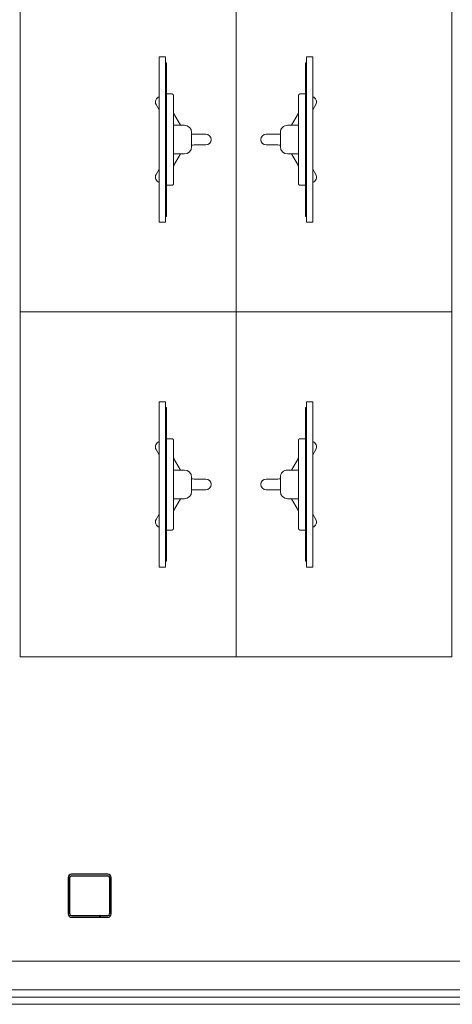
# Model space of a CAD drawing. Units: inches. Extents: x -717 to 2557, y 460 to 1722.
# Drawn here: x 158 to 218, y 625 to 762 of the extents above; entities that cross this region are included whole.
import ezdxf

# ---------------------------------------------------------------- set-up
doc = ezdxf.new("R2010")
doc.units = ezdxf.units.IN
doc.header["$MEASUREMENT"] = 0
for name, color, linetype, lineweight in [('A-GLAZ', 6, 'Continuous', 13), ('A-GLAZ-CWMG', 3, 'Continuous', 9), ('I-FURN', 2, 'Continuous', 9), ('S-COLS', 6, 'Continuous', 13)]:
    doc.layers.add(name, color=color, linetype=linetype, lineweight=lineweight)

# ---------------------------------------------------------------- blocks, each defined once
blk = doc.blocks.new('JGA Column - HSS - HSS6x6x1_4-762224-LEVEL 01 - FURNITURE PLAN Copy 1')
at = {"layer": 'S-COLS', "lineweight": 9}
h = blk.add_hatch(dxfattribs=at)
h.set_pattern_fill('FP_5', color=256, style=0, pattern_type=2)
h.set_pattern_definition([(45, (-168.02, -639.764), (-6.78823, 6.78823), []), (45, (-168.02, -637.364), (-6.78823, 6.78823), [])])
h.paths.add_polyline_path([(-1.65, -3), (2.53, -3), (2.86, -2.86), (3, -2.53), (3, 2.53), (2.86, 2.86), (2.53, 3), (-2.53, 3), (-2.86, 2.86), (-3, 2.53), (-3, -2.53), (-2.86, -2.86), (-2.53, -3)])
h.paths.add_polyline_path([(-1.65, -2.77), (-2.53, -2.77), (-2.7, -2.7), (-2.77, -2.53), (-2.77, 2.53), (-2.7, 2.7), (-2.53, 2.77), (2.53, 2.77), (2.7, 2.7), (2.77, 2.53), (2.77, -2.53), (2.7, -2.7), (2.53, -2.77)])
at = {"layer": 'S-COLS', "color": 7, "lineweight": 30}
for p, q in [((2.53, 3), (-2.53, 3)), ((-2.53, 2.77), (2.53, 2.77)), ((-3, 2.53), (-3, -2.53)), ((-2.77, -2.53), (-2.77, 2.53)), ((2.77, 2.53), (2.77, -2.53)), ((3, -2.53), (3, 2.53)), ((2.53, -2.77), (-2.53, -2.77)), ((-2.53, -3), (2.53, -3))]:
    blk.add_line(p, q, dxfattribs=at)
for centre, radius, start, end in [((-2.53, 2.53), 0.466, 90, 180), ((-2.53, 2.53), 0.233, 90, 180), ((2.53, 2.53), 0.466, 360, 90), ((2.53, 2.53), 0.233, 0, 90), ((-2.53, -2.53), 0.466, 180, 270), ((-2.53, -2.53), 0.233, 180, 270), ((2.53, -2.53), 0.466, 270, 360), ((2.53, -2.53), 0.233, 270, 360)]:
    blk.add_arc(centre, radius, start, end, dxfattribs=at)
blk = doc.blocks.new('23_49_003 - CML Linden Branch _R22__rvt-1-LEVEL 01 - FURNITURE PLAN Copy 1')
at = {"layer": 'S-COLS', "color": 215, "lineweight": 13}
blk.add_blockref('JGA Column - HSS - HSS6x6x1_4-762224-LEVEL 01 - FURNITURE PLAN Copy 1', (168.02, 639.76), dxfattribs=at)
blk = doc.blocks.new('FURN-Table - 30_ x 48_ Computer-4971680-LEVEL 01 - FURNITURE PLAN Copy 1')
at = {"layer": 'I-FURN'}
for p, q in [((48, 0), (0, 0)), ((0, 0), (0, -30)), ((0, -30), (0, 0)), ((0, 0), (48, 0)), ((48, -30), (48, 0)), ((48, 0), (48, -30)), ((0, -30), (48, -30)), ((48, -30), (0, -30))]:
    blk.add_line(p, q, dxfattribs=at)
blk = doc.blocks.new('LCD_Monitor_18_inch_MN - LCD_Monitor_18_inch_MN-4971677-LEVEL 01 - FURNITURE PLAN Copy 1')
at = {"layer": 'I-FURN'}
for p, q in [((-0.75, 6.47), (-0.75, 4.84)), ((0.75, 4.84), (0.75, 6.47)), ((1, 4.5), (-1, 4.5)), ((-2, 2.96), (-3.67, 2)), ((-2, 3.5), (-2, 2)), ((2, 2), (2, 3.5)), ((3.67, 2), (2, 2.96)), ((-6.35, 1), (-6.35, 1.75)), ((6.1, 2), (-6.1, 2)), ((6.35, 1.75), (6.35, 1)), ((-11.5, 0.87), (11.5, 0.87)), ((-11.5, 0.87), (-11.5, 0)), ((11.5, 0), (-11.5, 0)), ((-10.7, 1), (10.7, 1)), ((-10.7, 0.87), (-10.7, 1)), ((10.7, 1), (10.7, 0.87)), ((11.5, 0), (11.5, 0.87)), ((-4.87, -0.43), (-4.13, 0)), ((4.13, 0), (4.87, -0.43))]:
    blk.add_line(p, q, dxfattribs=at)
for centre, radius, start, end in [((0, 6.47), 0.75, 360, 180), ((-1, 3.5), 1, 90, 180), ((-2.75, 4.84), 2, 350.2138, 0), ((2.75, 4.84), 2, 180, 189.7862), ((1, 3.5), 1, 0, 90), ((-5.24, 0.22), 0.75, 197.5103, 300), ((5.24, 0.22), 0.75, 240, 342.4897)]:
    blk.add_arc(centre, radius, start, end, dxfattribs=at)
for points, knots in [([(-6.35, 1.75), (-6.35, 1.77), (-6.35, 1.8), (-6.33, 1.85), (-6.32, 1.88), (-6.3, 1.9), (-6.29, 1.91), (-6.27, 1.93), (-6.25, 1.95), (-6.23, 1.96), (-6.21, 1.97), (-6.19, 1.98), (-6.15, 2), (-6.12, 2), (-6.1, 2)], [0, 0, 0, 0, 0.166667, 0.25, 0.333333, 0.416667, 0.458333, 0.5, 0.583333, 0.666667, 0.708333, 0.75, 0.833333, 1, 1, 1, 1]), ([(6.1, 2), (6.12, 2), (6.15, 2), (6.2, 1.98), (6.22, 1.97), (6.24, 1.96), (6.26, 1.95), (6.27, 1.93), (6.29, 1.91), (6.3, 1.9), (6.32, 1.88), (6.33, 1.85), (6.35, 1.8), (6.35, 1.77), (6.35, 1.75)], [-1, -1, -1, -1, -0.833333, -0.75, -0.666667, -0.625, -0.583333, -0.5, -0.458333, -0.416667, -0.333333, -0.25, -0.166667, 0, 0, 0, 0])]:
    blk.add_open_spline(points, degree=3, knots=knots, dxfattribs=at)
blk = doc.blocks.new('FURN-Table - 30_ x 48_ Computer-4983221-LEVEL 01 - FURNITURE PLAN Copy 1')
at = {"layer": 'I-FURN'}
for p, q in [((0, 30), (48, 30)), ((0, 0), (0, 30)), ((48, 30), (0, 30)), ((0, 30), (0, 0)), ((48, 30), (48, 0)), ((48, 0), (48, 30)), ((48, 0), (0, 0)), ((0, 0), (48, 0))]:
    blk.add_line(p, q, dxfattribs=at)
blk = doc.blocks.new('LCD_Monitor_18_inch_MN - LCD_Monitor_18_inch_MN-5916642-LEVEL 01 - FURNITURE PLAN Copy 1')
at = {"layer": 'I-FURN'}
for p, q in [((-11.5, 0), (11.5, 0)), ((-11.5, 0), (-11.5, -0.87)), ((-4.13, 0), (-4.87, 0.43)), ((4.87, 0.43), (4.13, 0)), ((11.5, -0.87), (11.5, 0)), ((11.5, -0.87), (-11.5, -0.87)), ((-10.7, -1), (-10.7, -0.87)), ((10.7, -1), (-10.7, -1)), ((-6.35, -1.75), (-6.35, -1)), ((6.35, -1), (6.35, -1.75)), ((10.7, -0.87), (10.7, -1)), ((-6.1, -2), (6.1, -2)), ((-3.67, -2), (-2, -2.96)), ((-2, -2), (-2, -3.5)), ((2, -3.5), (2, -2)), ((2, -2.96), (3.67, -2)), ((-1, -4.5), (1, -4.5)), ((-0.75, -4.84), (-0.75, -6.47)), ((0.75, -6.47), (0.75, -4.84))]:
    blk.add_line(p, q, dxfattribs=at)
for centre, radius, start, end in [((-5.24, -0.22), 0.75, 60, 162.4897), ((5.24, -0.22), 0.75, 17.5103, 120), ((-1, -3.5), 1, 180, 270), ((1, -3.5), 1, 270, 360), ((-2.75, -4.84), 2, 0, 9.7862), ((2.75, -4.84), 2, 170.2138, 180), ((0, -6.47), 0.75, 180, 360)]:
    blk.add_arc(centre, radius, start, end, dxfattribs=at)
for points, knots in [([(-6.1, -2), (-6.12, -2), (-6.15, -2), (-6.2, -1.98), (-6.22, -1.97), (-6.24, -1.96), (-6.26, -1.95), (-6.27, -1.93), (-6.29, -1.91), (-6.3, -1.9), (-6.32, -1.88), (-6.33, -1.85), (-6.35, -1.8), (-6.35, -1.77), (-6.35, -1.75)], [0, 0, 0, 0, 0.166667, 0.25, 0.333333, 0.375, 0.416667, 0.5, 0.541667, 0.583333, 0.666667, 0.75, 0.833333, 1, 1, 1, 1]), ([(6.35, -1.75), (6.35, -1.77), (6.35, -1.8), (6.33, -1.85), (6.32, -1.88), (6.3, -1.9), (6.29, -1.91), (6.27, -1.93), (6.26, -1.95), (6.24, -1.96), (6.22, -1.97), (6.2, -1.98), (6.15, -2), (6.12, -2), (6.1, -2)], [-1, -1, -1, -1, -0.833333, -0.75, -0.666667, -0.583333, -0.541667, -0.5, -0.416667, -0.375, -0.333333, -0.25, -0.166667, 0, 0, 0, 0])]:
    blk.add_open_spline(points, degree=3, knots=knots, dxfattribs=at)
blk = doc.blocks.new('System Panel - IG-1A - 1_ Exterior Insulated Glazing _Clear Tempered_-9260869-LEVEL 01 - FURNITURE PLAN Copy 1')
at = {"layer": 'A-GLAZ'}
for p, q in [((34.75, 0.5), (-34.75, 0.5)), ((-34.75, 0.5), (-34.75, -0.5)), ((34.75, -0.5), (34.75, 0.5)), ((-34.75, -0.5), (34.75, -0.5))]:
    blk.add_line(p, q, dxfattribs=at)
blk = doc.blocks.new('Rectangular Mullion - 6_ Curtainwall Sill-V70-LEVEL 01 - FURNITURE PLAN Copy 1')
at = {"layer": 'A-GLAZ-CWMG'}
for p, q in [((79.02, 630.65), (9.52, 630.65)), ((79.02, 624.65), (9.52, 624.65))]:
    blk.add_line(p, q, dxfattribs=at)

msp = doc.modelspace()

# ---------------------------------------------------------------- block references
at = {"lineweight": 5}
msp.add_blockref('23_49_003 - CML Linden Branch _R22__rvt-1-LEVEL 01 - FURNITURE PLAN Copy 1', (0, 0), dxfattribs=at)
at = {"layer": 'A-GLAZ', "lineweight": 9}
msp.add_blockref('System Panel - IG-1A - 1_ Exterior Insulated Glazing _Clear Tempered_-9260869-LEVEL 01 - FURNITURE PLAN Copy 1', (188.27, 626.15), dxfattribs=at)
at = {"layer": 'A-GLAZ-CWMG'}
msp.add_blockref('Rectangular Mullion - 6_ Curtainwall Sill-V70-LEVEL 01 - FURNITURE PLAN Copy 1', (144, 0), dxfattribs=at)
at = {"layer": 'I-FURN'}
for name, p, rotation in [('FURN-Table - 30_ x 48_ Computer-4983221-LEVEL 01 - FURNITURE PLAN Copy 1', (188.38, 721.03), 90.00000000000203), ('FURN-Table - 30_ x 48_ Computer-4971680-LEVEL 01 - FURNITURE PLAN Copy 1', (188.38, 721.03), 89.99999999999899), ('LCD_Monitor_18_inch_MN - LCD_Monitor_18_inch_MN-5916642-LEVEL 01 - FURNITURE PLAN Copy 1', (177.7, 745.03), 90.00000000000118), ('LCD_Monitor_18_inch_MN - LCD_Monitor_18_inch_MN-4971677-LEVEL 01 - FURNITURE PLAN Copy 1', (199.05, 745.03), 89.99999999999984), ('FURN-Table - 30_ x 48_ Computer-4983221-LEVEL 01 - FURNITURE PLAN Copy 1', (188.38, 673.03), 89.999999999998), ('FURN-Table - 30_ x 48_ Computer-4971680-LEVEL 01 - FURNITURE PLAN Copy 1', (188.38, 673.03), 89.99999999999899), ('LCD_Monitor_18_inch_MN - LCD_Monitor_18_inch_MN-5916642-LEVEL 01 - FURNITURE PLAN Copy 1', (177.7, 697.03), 89.99999999999716), ('LCD_Monitor_18_inch_MN - LCD_Monitor_18_inch_MN-4971677-LEVEL 01 - FURNITURE PLAN Copy 1', (199.05, 697.03), 89.99999999999984)]:
    msp.add_blockref(name, p, dxfattribs=dict(at, rotation=rotation))

doc.saveas('drawing.dxf')
